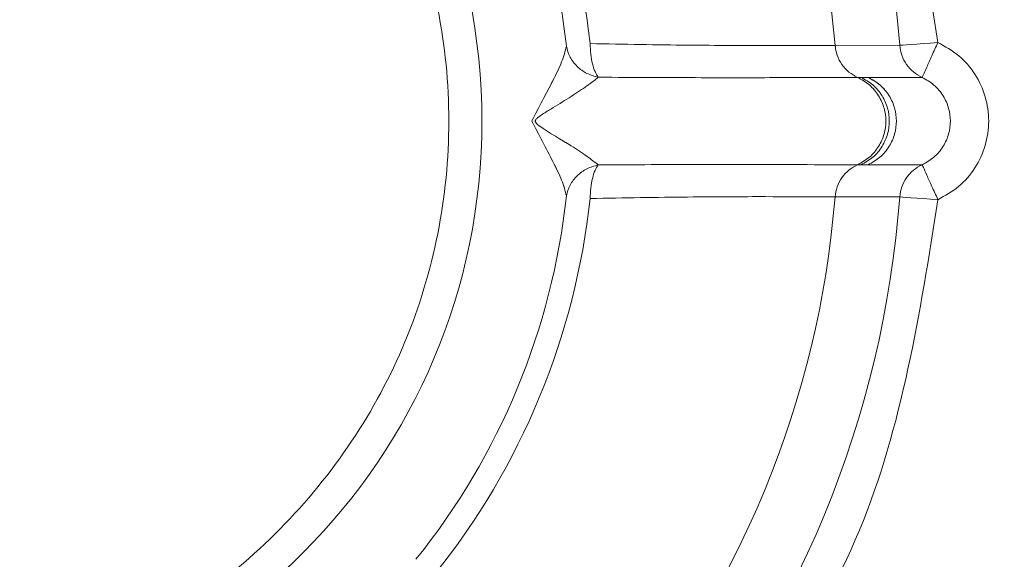
# Model space of a CAD drawing. Units: inches. Extents: x 3 to 209, y 0 to 131.
# Drawn here: x 186 to 186, y 36 to 36 of the extents above; entities that cross this region are included whole.
import ezdxf

# ---------------------------------------------------------------- set-up
doc = ezdxf.new("R2010")
doc.units = ezdxf.units.IN
doc.header["$MEASUREMENT"] = 0
doc.layers.add('TEXT', color=7, linetype='Continuous')
doc.styles.add('SLDTEXTSTYLE0', font='TXT', dxfattribs={"width": 0.75})
doc.dimstyles.new('SLDDIMSTYLE1', dxfattribs={"dimtxt": 1.25, "dimasz": 1.25, "dimexe": 0, "dimexo": 0.0625, "dimgap": 0.3125, "dimtad": 0, "dimdec": 6, "dimrnd": 1e-09, "dimzin": 12, "dimdsep": 46, "dimlunit": 5, "dimtxsty": 'SLDTEXTSTYLE0', "dimsah": 1, "dimcen": 0.09, "dimadec": 0, "dimazin": 3, "dimtfac": 1, "dimtofl": 0, "dimtmove": 0, "dimatfit": 3, "dimfxl": 1, "dimfrac": 2, "dimtolj": 1, "dimtzin": 12, "dimarcsym": 0})

# ---------------------------------------------------------------- blocks, each defined once
blk = doc.blocks.new('_D_15')
at = {"layer": 'TEXT'}
for p, q in [((201.9294521912465, 37.81140244541942), (201.9294521912465, 14.75733165664981)), ((174.8737521912394, 27.68990480762377), (174.8737521912394, 14.75733165664981)), ((174.8737521912394, 15.75733165664981), (186.1843576196738, 15.7573316566498)), ((201.9294521912465, 15.7573316566498), (191.9922277533291, 15.7573316566498))]:
    blk.add_line(p, q, dxfattribs=at)
for points in [[(174.8737521912394, 15.75733165664981), (176.1237521912394, 15.56502396434212), (176.1237521912394, 15.9496393489575)], [(201.9294521912465, 15.7573316566498), (200.6794521912465, 15.9496393489575), (200.6794521912465, 15.56502396434211)]]:
    blk.add_solid(points, dxfattribs=at)
at = {"layer": 'TEXT', "insert": (186.1843576196738, 16.37561081989344), "char_height": 1.25, "attachment_point": 1, "style": 'SLDTEXTSTYLE0'}
blk.add_mtext('27 1/16', dxfattribs=at)

msp = doc.modelspace()

# ---------------------------------------------------------------- linework, layer by layer
at = {"color": 7, "linetype": 'Continuous', "lineweight": 15}
for p, q in [((185.8821484576744, 36.08696207821429), (185.8688563945588, 36.08693978513849)), ((185.8821484576744, 36.08696207821429), (185.8688563945588, 36.08693978513849)), ((185.8742002244931, 36.08036508775662), (185.8734785228302, 36.08037095435552)), ((185.8742002244931, 36.08036508775662), (185.8734785228302, 36.08037095435552)), ((185.8756450944685, 36.0803721276753), (185.8741854479971, 36.0803721276753)), ((185.8756544443605, 36.08036978103573), (185.8742010678166, 36.08036684773629)), ((185.8867600260678, 36.08036215445717), (185.8756523360515, 36.08036919437585)), ((185.8867599160691, 36.08036215445717), (185.8756561126745, 36.08036802105607)), ((185.8734831794431, 36.06240625521858), (185.8742002244931, 36.06241329513726)), ((185.8734831977762, 36.06240625521858), (185.8742002244931, 36.06241329513726)), ((185.8741854479971, 36.06240625521858), (185.8756450944685, 36.06240625521858)), ((185.8741872263099, 36.06240508189881), (185.8748179773567, 36.06240860185815)), ((185.8748179773567, 36.06240860185815), (185.8756544076942, 36.06240918851803)), ((185.8756523360515, 36.06240918851803), (185.8867623727074, 36.06241740175648)), ((185.8756565710026, 36.06241153515759), (185.8867628677017, 36.06241740175648)), ((185.8688563945588, 36.05583859775539), (185.8821484576744, 36.05581630467959)), ((185.8688563945588, 36.05583859775539), (185.8821484576744, 36.05581630467959))]:
    msp.add_line(p, q, dxfattribs=at)
at = {"color": 7, "linetype": 'Continuous', "lineweight": 15, "flags": 128}
for points in [[(185.8821484576744, 36.08696207821429), (185.882333768867, 36.08697615805164), (185.8828039217691, 36.08701077098512), (185.8835414449158, 36.08706474369496), (185.8845189302905, 36.08713690286137), (185.8857000416462, 36.0872243151849), (185.8870409078231, 36.08732287404634), (185.8884916993967, 36.08742964614624), (185.8899984619905, 36.08754111152525)], [(185.8899984619905, 36.05523727136863), (185.8884916993967, 36.05534815008775), (185.8870409078231, 36.05545550884754), (185.8857000416462, 36.05555406770898), (185.8845189302905, 36.05564148003251), (185.8835414449158, 36.05571305253903), (185.8828039217691, 36.05576761190876), (185.882333768867, 36.05580222484224), (185.8821484576744, 36.05581630467959)]]:
    msp.add_lwpolyline(points, dxfattribs=at)
at = {"color": 7, "linetype": 'Continuous', "lineweight": 15}
msp.add_circle((185.6709096715499, 36.07138915130691), 0.1253595537517853, dxfattribs=at)
for centre, radius, start, end in [((185.6709096715495, 36.07138915130691), 0.3337499011423963, 218.8809886766961, 141.1190113232041), ((185.6709096715495, 36.07138915130691), 0.2118120529047019, 4.216381344327693, 40.78361865606927), ((185.6709096715495, 36.07138915130691), 0.1985566267530228, 4.491963179044492, 40.50803682129326), ((185.6709096715495, 36.07138915130691), 0.1484550706379945, 6.152172933653293, 38.84782706670468), ((185.6709096715497, 36.07138915130691), 0.1435571370676372, 6.152172933653817, 38.84782706676349), ((185.6709096715497, 36.07138915130691), 0.1435571370676502, 321.1521729335691, 353.8478270667268), ((185.6709096715495, 36.07138915130691), 0.1484550706380989, 321.152172933677, 353.8478270667277), ((185.6709096715495, 36.07138915130691), 0.1985566267530048, 319.4919631790672, 355.50803682132), ((185.6709096715495, 36.07138915130691), 0.2118120529047014, 319.2163813443106, 355.7836186560817)]:
    msp.add_arc(centre, radius, start, end, dxfattribs=at)
for points, knots in [([(185.9976813330288, 36.07138919144694), (185.9945671522041, 36.10552576794085), (185.9883387882971, 36.17379894567518), (185.9395417520784, 36.26622946292306), (185.8668489624822, 36.33968428574077), (185.7744891697347, 36.38697357858272), (185.6720698146218, 36.40361407454029), (185.5699869142518, 36.38752262810955), (185.4759070386449, 36.34198664726298), (185.430431912493, 36.29068324378945), (185.4076943486087, 36.26503154114066)], [0, 0, 0, 0, 0.124999874549512, 0.2499998397147996, 0.3749999127888274, 0.4999999382725779, 0.6249999813810033, 0.7500000538848113, 0.8750000224981055, 1, 1, 1, 1]), ([(185.9967867500297, 36.07138919144694), (185.9937907946746, 36.10483052393405), (185.9877988736434, 36.17171330411148), (185.9408014937976, 36.26260129967282), (185.8706152321058, 36.33551515038817), (185.7810917224366, 36.38356399585361), (185.6812417139623, 36.40235378383795), (185.5808366606899, 36.3896515102099), (185.4872010375807, 36.34839930153354), (185.4405537611447, 36.30009573231289), (185.4172301751167, 36.27594400174565)], [0, 0, 0, 0, 0.1249996707118322, 0.2499997720394168, 0.3750001831706795, 0.5000002458896197, 0.6250001642799037, 0.7500001476399157, 0.8750003535252185, 1, 1, 1, 1]), ([(185.8372499280127, 36.21488737374369), (185.8511645737036, 36.19578499609503), (185.8789937480772, 36.15758040142943), (185.8863302343015, 36.11088747605296), (185.8899984619905, 36.08754111152525)], [0, 0, 0, 0, 0.5000021022570101, 1, 1, 1, 1]), ([(185.8372499280127, 36.21488737374369), (185.8511645737036, 36.19578499609503), (185.8789937480772, 36.15758040142943), (185.8863302343015, 36.11088747605296), (185.8899984619905, 36.08754111152525)], [0, 0, 0, 0, 0.5000021022570101, 1, 1, 1, 1]), ([(185.6709096719854, 36.18994963515991), (185.6864271457152, 36.18816762553417), (185.7174621656899, 36.18460359795516), (185.7569271290671, 36.15718611109483), (185.7832970344142, 36.11799664045854), (185.7925568670815, 36.07138919144694), (185.7832970344142, 36.02478174243535), (185.7569271290671, 35.98559227179905), (185.7174621656899, 35.95817478493872), (185.6864271457152, 35.95461075735971), (185.6709096719854, 35.95282874773397)], [0, 0, 0, 0, 0.1249998503965267, 0.2500002849310723, 0.3750001693050972, 0.5, 0.6249998306949028, 0.7499997150689277, 0.8750001496034733, 1, 1, 1, 1]), ([(185.6709096719854, 35.95282874773397), (185.6864271457152, 35.95461075735971), (185.7174621656899, 35.95817478493872), (185.7569271290671, 35.98559227179905), (185.7832970344142, 36.02478174243535), (185.7925568670815, 36.07138919144694), (185.7832970344142, 36.11799664045854), (185.7569271290671, 36.15718611109483), (185.7174621656899, 36.18460359795516), (185.6864271457152, 36.18816762553416), (185.6709096719854, 36.18994963515991)], [0, 0, 0, 0, 0.1249998503965267, 0.2500002849310723, 0.3750001693050972, 0.5, 0.6249998306949028, 0.7499997150689277, 0.8750001496034733, 1, 1, 1, 1]), ([(185.8202019582857, 36.08039676739065), (185.8199678784719, 36.0807465672554), (185.8194998168217, 36.08144602057135), (185.8189692638556, 36.08312592022018), (185.818602269513, 36.08510972490799), (185.8185405422778, 36.08657349046852), (185.818509682835, 36.08730527424966)], [0, 0, 0, 0, 0.2500466247204892, 0.4999885889888619, 0.7500281118605119, 1, 1, 1, 1]), ([(185.8688538829211, 36.08693626517915), (185.8679894725108, 36.08694405627037), (185.8662566870334, 36.08695967418699), (185.8553031554645, 36.08690582746789), (185.839393381423, 36.08693948850925), (185.8254712476389, 36.08717903862667), (185.8185097561674, 36.08729882099087)], [0, 0, 0, 0, 0.249141166033163, 0.4994250290985382, 0.7496972486527032, 1, 1, 1, 1]), ([(185.8202019582857, 36.08039676739065), (185.8199680257585, 36.08074657597769), (185.8195002035313, 36.08144612911062), (185.8189698905142, 36.0831227721027), (185.8186028463947, 36.08510523911745), (185.8185407846092, 36.08656766553777), (185.8185097561674, 36.08729882099087)], [0, 0, 0, 0, 0.2499829580280656, 0.4999201504746404, 0.7499798253837513, 0.9999999999999999, 0.9999999999999999, 0.9999999999999999, 0.9999999999999999]), ([(185.8688538829211, 36.08693626517915), (185.8679894725108, 36.08694405627037), (185.8662566870334, 36.08695967418699), (185.8553031554645, 36.08690582746789), (185.839393381423, 36.08693948850925), (185.8254712476389, 36.08717903862667), (185.8185097561674, 36.08729882099087)], [0, 0, 0, 0, 0.249141166033163, 0.4994250290985382, 0.7496972486527032, 1, 1, 1, 1]), ([(185.8867641876864, 36.08036215445717), (185.8868166385859, 36.08047853019655), (185.8869215309596, 36.0807112607631), (185.8876711944392, 36.08237614260182), (185.8887358395285, 36.08473810913984), (185.889577555258, 36.08660670507312), (185.8899984619905, 36.08754111152525)], [0, 0, 0, 0, 0.2500202959163287, 0.4999956642651829, 0.749968803270377, 1, 1, 1, 1]), ([(185.8867641876864, 36.08036215445717), (185.8868166385859, 36.08047853019655), (185.8869215309596, 36.0807112607631), (185.8876711944392, 36.08237614260182), (185.8887358395285, 36.08473810913984), (185.889577555258, 36.08660670507312), (185.8899984619905, 36.08754111152525)], [0, 0, 0, 0, 0.2500202959163287, 0.4999956642651829, 0.749968803270377, 1, 1, 1, 1]), ([(185.8899982969924, 36.08754052486536), (185.8914866933917, 36.08671570753862), (185.8944587685881, 36.08506868721563), (185.8978050103609, 36.0811242016903), (185.8999448278189, 36.07647520436745), (185.9006916165212, 36.07138919305683), (185.8999393529253, 36.06630780578288), (185.897808033641, 36.06165238418127), (185.8944536124314, 36.057715478017), (185.8914835097748, 36.05606379801137), (185.8899982786592, 36.05523785802852)], [0, 0, 0, 0, 0.1251325397008333, 0.2498684608975645, 0.3751153746698502, 0.5000018821627441, 0.6249445522102898, 0.7500321068441964, 0.8750009222837593, 1, 1, 1, 1]), ([(185.8899982969924, 36.08754052486536), (185.8914855961227, 36.08671636081251), (185.8944588320039, 36.08506878764846), (185.8978049272152, 36.08112439066488), (185.8999441831697, 36.07647490140381), (185.9006917641456, 36.0713894380091), (185.8999391752531, 36.06630837447742), (185.8978074987177, 36.06165239342726), (185.8944544830285, 36.05771543118463), (185.8914834234768, 36.05606357306044), (185.8899982786592, 36.05523785802852)], [0, 0, 0, 0, 0.1250416263184052, 0.2499687133881101, 0.3750831158403883, 0.4999435268265712, 0.6250195313970929, 0.7499646124012644, 0.8750147031225247, 1, 1, 1, 1]), ([(185.8136400207564, 36.08677434704964), (185.8133755668163, 36.08573863586201), (185.812845962132, 36.08366448451332), (185.8102604047963, 36.07849697284423), (185.8080144687084, 36.07424626629959), (185.8065188313543, 36.07141559114197)], [0, 0, 0, 0, 0.2499202525563759, 0.5004990146869892, 1, 1, 1, 1]), ([(185.8136400207564, 36.08677434704964), (185.8133753168459, 36.08573795214924), (185.8128451854238, 36.08366232923388), (185.8102560718756, 36.07848972493503), (185.8080126852459, 36.07423376337432), (185.8065188313543, 36.07139975132495)], [0, 0, 0, 0, 0.2499232263876835, 0.5005296490464264, 1, 1, 1, 1]), ([(185.8136400207564, 36.08677434704964), (185.8138460062978, 36.08601379246272), (185.8142580038905, 36.08449258540688), (185.8157820754401, 36.08255322813119), (185.817794445153, 36.08105533077831), (185.8193994465302, 36.08061629053807), (185.8202019582857, 36.08039676739065)], [0, 0, 0, 0, 0.2500039417125863, 0.5000400584704443, 0.7500165818742269, 1, 1, 1, 1]), ([(185.8136400207564, 36.08677434704964), (185.8138460062978, 36.08601379246272), (185.8142580038905, 36.08449258540688), (185.8157820754401, 36.08255322813119), (185.817794445153, 36.08105533077831), (185.8193994465302, 36.08061629053807), (185.8202019582857, 36.08039676739065)], [0, 0, 0, 0, 0.2500039417125863, 0.5000400584704443, 0.7500165818742269, 1, 1, 1, 1]), ([(185.8734842427641, 36.08037036769563), (185.8728758184756, 36.08070063046083), (185.8716365152703, 36.08137334473472), (185.8701978757887, 36.08296948166492), (185.8691778909452, 36.08486070684597), (185.8689604884017, 36.08625407053802), (185.8688537729224, 36.08693802515882)], [0, 0, 0, 0, 0.2454618728229832, 0.4999828104780272, 0.7545586488237028, 0.9999999999999999, 0.9999999999999999, 0.9999999999999999, 0.9999999999999999]), ([(185.8734842427641, 36.08037036769563), (185.8728758184756, 36.08070063046083), (185.8716365152703, 36.08137334473472), (185.8701978757887, 36.08296948166492), (185.8691778909452, 36.08486070684597), (185.8689604884017, 36.08625407053802), (185.8688537729224, 36.08693802515882)], [0, 0, 0, 0, 0.2454618728229832, 0.4999828104780272, 0.7545586488237028, 0.9999999999999999, 0.9999999999999999, 0.9999999999999999, 0.9999999999999999]), ([(185.8821484576744, 36.08696207821429), (185.8822547329622, 36.08626291992084), (185.8824672677857, 36.084864706963), (185.883480707667, 36.08297942567603), (185.8849036644733, 36.08138075999631), (185.8861440399653, 36.08070167502827), (185.8867641876864, 36.08036215445717)], [0, 0, 0, 0, 0.2500022065171656, 0.4999673577802133, 0.7499998141008849, 1, 1, 1, 1]), ([(185.8821484576744, 36.08696207821429), (185.8822547329622, 36.08626291992084), (185.8824672677857, 36.084864706963), (185.883480707667, 36.08297942567603), (185.8849036644733, 36.08138075999631), (185.8861440399653, 36.08070167502827), (185.8867641876864, 36.08036215445717)], [0, 0, 0, 0, 0.2500022065171656, 0.4999673577802133, 0.7499998141008849, 1, 1, 1, 1]), ([(185.8202019399525, 36.06238102884334), (185.8194818585812, 36.06294032298126), (185.8180402560583, 36.06406002954819), (185.8138750565967, 36.06688890595098), (185.8100083260189, 36.06899248260194), (185.8074490541517, 36.07088099529594), (185.8072595788322, 36.0712371130308), (185.8072299697032, 36.07139202757568), (185.8072578462108, 36.07154510204966), (185.8073505633542, 36.07172544944666), (185.8075882707084, 36.07198274356544), (185.8081286607126, 36.07241306844895), (185.8092812244559, 36.07315399090131), (185.8115817013583, 36.07455553338001), (185.8146907526729, 36.07647768550878), (185.8180429864973, 36.07870987181408), (185.8194826957069, 36.07983478680067), (185.8202019399525, 36.08039676739065)], [0, 0, 0, 0, 0.1247969673532479, 0.2498434623309493, 0.4680987260872612, 0.4914814562288018, 0.4955756499688317, 0.4996163048947556, 0.5036045386365898, 0.5075482991670228, 0.5154336810639883, 0.5310817694379467, 0.5624078849321035, 0.6250456733258883, 0.7501542979947622, 0.8751830701062135, 0.9999999999999999, 0.9999999999999999, 0.9999999999999999, 0.9999999999999999]), ([(185.8202019399525, 36.06238102884334), (185.8194819888632, 36.06294005622667), (185.8180411258767, 36.06405885704111), (185.8138749204122, 36.06689147525471), (185.8100034011933, 36.06898439387956), (185.8074502301229, 36.07088164805744), (185.8072624948169, 36.07123750947337), (185.8072323274106, 36.07139129019647), (185.8072592731626, 36.07154396672067), (185.8073520047689, 36.07172375570265), (185.8075872161375, 36.07198301419065), (185.8081279975519, 36.07241367879017), (185.8092814247353, 36.07315265779924), (185.8115812152407, 36.07455556894843), (185.8146904796259, 36.07647763190576), (185.8180429823475, 36.07870976594121), (185.8194826858466, 36.07983513612006), (185.8202019399525, 36.08039735405055)], [0, 0, 0, 0, 0.1248544047371087, 0.2498754334303429, 0.4681452245669157, 0.4915156429772478, 0.4955717896284229, 0.4995997745066983, 0.5035699262092632, 0.5074949427536002, 0.5153822439457492, 0.5310449998078935, 0.5623616854705851, 0.625001242203805, 0.7501289040198553, 0.8751681774504878, 0.9999999999999999, 0.9999999999999999, 0.9999999999999999, 0.9999999999999999]), ([(185.8734842427641, 36.08037036769563), (185.8725995703407, 36.08037330422448), (185.8708292960303, 36.08037918036739), (185.8590243512799, 36.08031395753139), (185.8422066621146, 36.08028460236306), (185.8275376355865, 36.08035937509248), (185.8202019582857, 36.08039676739065)], [0, 0, 0, 0, 0.2499521790636391, 0.5001669653942133, 0.7500438192586545, 1, 1, 1, 1]), ([(185.8734842427641, 36.08037036769563), (185.8725992293761, 36.08037361848345), (185.8708282848722, 36.08038012343005), (185.859024208535, 36.08031370627635), (185.8422065038173, 36.08028466514431), (185.8275375818215, 36.08035939602684), (185.8202019582857, 36.08039676739065)], [0, 0, 0, 0, 0.2499542200831781, 0.500167633911122, 0.7500442043596123, 1, 1, 1, 1]), ([(185.8734785228302, 36.08037095435552), (185.8743290587283, 36.07989978518981), (185.8760402113473, 36.07895186241108), (185.8779019456699, 36.07667651028858), (185.8790603470471, 36.07410058222867), (185.8794126947006, 36.07138917567701), (185.8790602162657, 36.0686776859545), (185.8779023003889, 36.06610144141904), (185.8760399757458, 36.06382652680721), (185.8743290241237, 36.06287862397041), (185.8734785228302, 36.06240742853836)], [0, 0, 0, 0, 0.1283835733220589, 0.2582887897293284, 0.3826605450896989, 0.4999980185637765, 0.617335492037854, 0.7417310417839458, 0.8716164266779411, 1, 1, 1, 1]), ([(185.8734785228302, 36.08037095435552), (185.8743290587283, 36.07989978518981), (185.8760402113473, 36.07895186241108), (185.8779019456699, 36.07667651028858), (185.8790603470471, 36.07410058222867), (185.8794126947006, 36.07138917567701), (185.8790602162657, 36.0686776859545), (185.8779023003889, 36.06610144141904), (185.8760399757458, 36.06382652680721), (185.8743290241237, 36.06287862397041), (185.8734785228302, 36.06240742853836)], [0, 0, 0, 0, 0.1283835733220589, 0.2582887897293284, 0.3826605450896989, 0.4999980185637765, 0.617335492037854, 0.7417310417839458, 0.8716164266779411, 1, 1, 1, 1]), ([(185.8742002244931, 36.06241329513726), (185.8750502347227, 36.06288471582934), (185.8767599830477, 36.06383295234534), (185.8786199179012, 36.06610728238178), (185.8797764331204, 36.06868101233789), (185.8801286033837, 36.0713891836356), (185.8797765340499, 36.07409722304746), (185.8786197550253, 36.07667065622238), (185.8767598528021, 36.07894481313133), (185.8750502226481, 36.07989344474232), (185.8742002244931, 36.08036508775662)], [0, 0, 0, 0, 0.1284383177689958, 0.2583465363518339, 0.3827246899604169, 0.5000048947597875, 0.6172850995591582, 0.741639436393704, 0.8715476549765422, 1, 1, 1, 1]), ([(185.8742002244931, 36.06241329513726), (185.8750502347227, 36.06288471582934), (185.8767599830477, 36.06383295234534), (185.8786199179012, 36.06610728238178), (185.8797764331204, 36.06868101233789), (185.8801286033837, 36.0713891836356), (185.8797765340499, 36.07409722304746), (185.8786197550253, 36.07667065622238), (185.8767598528021, 36.07894481313133), (185.8750502226481, 36.07989344474232), (185.8742002244931, 36.08036508775662)], [0, 0, 0, 0, 0.1284383177689958, 0.2583465363518339, 0.3827246899604169, 0.5000048947597875, 0.6172850995591582, 0.741639436393704, 0.8715476549765422, 1, 1, 1, 1]), ([(185.8756523360515, 36.06240918851803), (185.8765025418419, 36.06288036555567), (185.8782131039135, 36.06382834494924), (185.8800734656853, 36.06610371189399), (185.8812311147144, 36.06867890599882), (185.8815833021727, 36.07138919938899), (185.8812310849125, 36.0740994441722), (185.8800736574883, 36.07667465774176), (185.8782127380708, 36.07894941418087), (185.8765024951755, 36.07989776876467), (185.8756523360515, 36.08036919437585)], [0, 0, 0, 0, 0.1283838508525989, 0.2583004589635863, 0.3826774355895285, 0.5000029149748634, 0.6173283943601983, 0.7417053709861404, 0.8716021355020572, 1, 1, 1, 1]), ([(185.8756560943414, 36.06241153515759), (185.8765058812268, 36.06288296417909), (185.8782154336256, 36.0638313579804), (185.8800748372277, 36.06610617347504), (185.8812312887871, 36.06868066006378), (185.8815832006478, 36.07138999722594), (185.8812310947943, 36.0740993708133), (185.8800744115145, 36.07667394634616), (185.8782144370813, 36.07894816982617), (185.8765050599162, 36.07989656254596), (185.8756553060172, 36.08036802105607)], [0, 0, 0, 0, 0.1283922661428498, 0.2582921793005404, 0.3826684721030201, 0.499979222936154, 0.6173181469479088, 0.7417045512432748, 0.8715979310059702, 1, 1, 1, 1]), ([(185.8867599160691, 36.08036215445717), (185.8876092342721, 36.07989048348934), (185.8893174866729, 36.07894180128716), (185.8911748894321, 36.07666815127048), (185.8923304883802, 36.07409642711974), (185.8926823212047, 36.0713904055691), (185.8923311959205, 36.06868443790442), (185.8911765446342, 36.06611259917818), (185.8893196067901, 36.06383897288161), (185.8876119781223, 36.0628895151847), (185.8867628677017, 36.06241740175648)], [0, 0, 0, 0, 0.128461057510429, 0.2583765532467438, 0.3827269753566215, 0.5000182797878073, 0.6173054729466472, 0.741640786833792, 0.8715320816981884, 0.9999999999999999, 0.9999999999999999, 0.9999999999999999, 0.9999999999999999]), ([(185.8867600260678, 36.08036215445717), (185.8876093529365, 36.07989048651549), (185.8893176112255, 36.07894181680922), (185.891174983544, 36.07666814549034), (185.8923305444169, 36.07409642681972), (185.8926823444206, 36.07139038936425), (185.8923310194138, 36.06868426801309), (185.8911764963572, 36.06611213142012), (185.889319360104, 36.06383835739047), (185.8876115346455, 36.06288929357799), (185.8867623727074, 36.06241740175648)], [0, 0, 0, 0, 0.1284590843344842, 0.2583708389587416, 0.382718030392675, 0.5000065824498438, 0.6172917805576654, 0.7416506591054194, 0.8715440000397848, 1, 1, 1, 1]), ([(185.4076943486087, 35.87774684175322), (185.430431912493, 35.85209513910443), (185.4759070386449, 35.8007917356309), (185.5699869142518, 35.75525575478434), (185.6720698146218, 35.73916430835359), (185.7744891697347, 35.75580480431117), (185.8668489624822, 35.80309409715311), (185.9395417520784, 35.87654891997082), (185.9883387882971, 35.96897943721869), (185.9945671522041, 36.03725261495303), (185.9976813330288, 36.07138919144694)], [0, 0, 0, 0, 0.1249999775018946, 0.2499999461151888, 0.3750000186189968, 0.5000000617274222, 0.6250000872111726, 0.7500001602852004, 0.875000125450488, 1, 1, 1, 1]), ([(185.4172301751167, 35.86683438114823), (185.4405536993518, 35.84268233674486), (185.4872007029271, 35.79437829442764), (185.5808368765178, 35.75312730594783), (185.681241714624, 35.74042354006162), (185.7810916591051, 35.75921465219817), (185.8706152578626, 35.80726314878285), (185.9408012988594, 35.88017700789054), (185.9877990823396, 35.97106479445181), (185.9937908531984, 36.03794764093278), (185.9967867500297, 36.07138919144694)], [0, 0, 0, 0, 0.1250000802310672, 0.2499999198533813, 0.3749999327875475, 0.4999999263206935, 0.6249999289390089, 0.7500002799694792, 0.8749996642516215, 1, 1, 1, 1]), ([(185.8065188313543, 36.07141559114197), (185.8080085702652, 36.06857305488558), (185.8102457145823, 36.06430441171224), (185.8128428506515, 36.05912068082347), (185.8133744985106, 36.0570421311882), (185.8136400207564, 36.05600403584424)], [0, 0, 0, 0, 0.4994338708000614, 0.7500009818126839, 1, 1, 1, 1]), ([(185.8065188313543, 36.07139975132495), (185.8080104369984, 36.06856091427234), (185.8102504448454, 36.06429771152895), (185.8128434957098, 36.05911804804193), (185.8133747295531, 36.05704119098041), (185.8136400207564, 36.05600403584424)], [0, 0, 0, 0, 0.4994365586020004, 0.7500251924677619, 1, 1, 1, 1]), ([(185.8202019582857, 36.06238102884334), (185.8193994756513, 36.06216146493878), (185.8177946426034, 36.06172237330603), (185.8157819010113, 36.06022521331732), (185.8142580300762, 36.05828576067935), (185.8138460150259, 36.05676457816248), (185.8136400207564, 36.05600403584424)], [0, 0, 0, 0, 0.2499919912762379, 0.4999427927174791, 0.749987484433095, 1, 1, 1, 1]), ([(185.8202019582857, 36.06238102884334), (185.8193994756513, 36.06216146493878), (185.8177946426034, 36.06172237330603), (185.8157819010113, 36.06022521331732), (185.8142580300762, 36.05828576067935), (185.8138460150259, 36.05676457816248), (185.8136400207564, 36.05600403584424)], [0, 0, 0, 0, 0.2499919912762379, 0.4999427927174791, 0.749987484433095, 1, 1, 1, 1]), ([(185.8185097378343, 36.05547721526344), (185.8185406695039, 36.05620845273246), (185.8186025234503, 36.05767070562077), (185.818970118956, 36.05965574381816), (185.8194995805213, 36.06133159475074), (185.8199679114182, 36.062031335595), (185.8202019582857, 36.06238102884334)], [0, 0, 0, 0, 0.2500219968140815, 0.4999680712063297, 0.7501106432688104, 0.9999999999999999, 0.9999999999999999, 0.9999999999999999, 0.9999999999999999]), ([(185.8185097561674, 36.05547956190301), (185.8185407896995, 36.0562105268973), (185.8186028698394, 36.0576727648758), (185.8189699623158, 36.05965501978758), (185.8195000725913, 36.06133230648175), (185.8199680085328, 36.06203147286962), (185.8202019582857, 36.06238102884334)], [0, 0, 0, 0, 0.2499672310454743, 0.5000397850328672, 0.7500393571615891, 1, 1, 1, 1]), ([(185.8202019582857, 36.06238102884334), (185.8275373123205, 36.06241862691935), (185.8422062720789, 36.06249381411024), (185.8590237340427, 36.06246488549358), (185.8708262230227, 36.06239732520442), (185.8725985047568, 36.06240445294712), (185.8734842427641, 36.06240801519826)], [0, 0, 0, 0, 0.2499358407125935, 0.4998121116147656, 0.7500197541653817, 1, 1, 1, 1]), ([(185.8202019582857, 36.06238102884334), (185.8275373307889, 36.06241864790352), (185.8422059601943, 36.06249387517413), (185.8590231515996, 36.06246463705462), (185.8708277696052, 36.06239826664701), (185.8725989994161, 36.06240476659018), (185.8734842427641, 36.06240801519826)], [0, 0, 0, 0, 0.2499506982062341, 0.4998293079207708, 0.7500195765840451, 1, 1, 1, 1]), ([(185.8734830694444, 36.06240390857903), (185.8728758003759, 36.06207052202708), (185.8716415738815, 36.06139294015003), (185.8701961341606, 36.05980768918792), (185.869189668263, 36.05791327252345), (185.8689663352478, 36.05652308094409), (185.8688564678913, 36.05583918441528)], [0, 0, 0, 0, 0.2460056195767593, 0.4999870225921355, 0.7540215717860853, 0.9999999999999999, 0.9999999999999999, 0.9999999999999999, 0.9999999999999999]), ([(185.8734830694444, 36.06240390857903), (185.8728758003759, 36.06207052202708), (185.8716415738815, 36.06139294015003), (185.8701961341606, 36.05980768918792), (185.869189668263, 36.05791327252345), (185.8689663352478, 36.05652308094409), (185.8688564678913, 36.05583918441528)], [0, 0, 0, 0, 0.2460056195767593, 0.4999870225921355, 0.7540215717860853, 0.9999999999999999, 0.9999999999999999, 0.9999999999999999, 0.9999999999999999]), ([(185.8867641876864, 36.06241564177682), (185.8861440765222, 36.06207609109493), (185.8849039010824, 36.06139701540574), (185.8834803309117, 36.05979883798273), (185.8824675257468, 36.05791335855034), (185.8822548005238, 36.05651523604619), (185.8821484576744, 36.05581630467959)], [0, 0, 0, 0, 0.2500145416772767, 0.5000101788994629, 0.7500515384672138, 1, 1, 1, 1]), ([(185.8867641876864, 36.06241564177682), (185.8861440765222, 36.06207609109493), (185.8849039010824, 36.06139701540574), (185.8834803309117, 36.05979883798273), (185.8824675257468, 36.05791335855034), (185.8822548005238, 36.05651523604619), (185.8821484576744, 36.05581630467959)], [0, 0, 0, 0, 0.2500145416772767, 0.5000101788994629, 0.7500515384672138, 1, 1, 1, 1]), ([(185.8899984619905, 36.05523727136863), (185.8895775552705, 36.05617168128549), (185.888735839566, 36.05804028414744), (185.8876711942893, 36.06040219872956), (185.8869215404672, 36.06206725813558), (185.8868166411295, 36.06229950832561), (185.8867641876864, 36.06241564177682)], [0, 0, 0, 0, 0.2500334343443134, 0.5000088104446194, 0.7499864159085368, 1, 1, 1, 1]), ([(185.8899984619905, 36.05523727136863), (185.8895775552705, 36.05617168128549), (185.888735839566, 36.05804028414744), (185.8876711942893, 36.06040219872956), (185.8869215404672, 36.06206725813558), (185.8868166411295, 36.06229950832561), (185.8867641876864, 36.06241564177682)], [0, 0, 0, 0, 0.2500334343443134, 0.5000088104446194, 0.7499864159085368, 1, 1, 1, 1]), ([(185.8185097561674, 36.05547956190301), (185.8254711018681, 36.05559933126984), (185.8393930921552, 36.05583885794089), (185.8553027811911, 36.05587271088379), (185.8662734402583, 36.05581804399061), (185.8679955947549, 36.05583331126635), (185.8688566145562, 36.05584094439495)], [0, 0, 0, 0, 0.2500219817172541, 0.5000187823846776, 0.7500260693723259, 1, 1, 1, 1]), ([(185.8185097561674, 36.05547956190301), (185.8254711018681, 36.05559933126984), (185.8393930921552, 36.05583885794089), (185.8553027811911, 36.05587271088379), (185.8662734402583, 36.05581804399061), (185.8679955947549, 36.05583331126635), (185.8688566145562, 36.05584094439495)], [0, 0, 0, 0, 0.2500219817172541, 0.5000187823846776, 0.7500260693723259, 1, 1, 1, 1]), ([(185.8899984619905, 36.05523727136863), (185.8863302343015, 36.03189090684093), (185.8789937480772, 35.98519798146445), (185.8511645737036, 35.94699338679886), (185.8372499280127, 35.92789100915019)], [0, 0, 0, 0, 0.49999789774299, 1, 1, 1, 1]), ([(185.8899984619905, 36.05523727136863), (185.8863302343015, 36.03189090684093), (185.8789937480772, 35.98519798146445), (185.8511645737036, 35.94699338679886), (185.8372499280127, 35.92789100915019)], [0, 0, 0, 0, 0.49999789774299, 1, 1, 1, 1])]:
    msp.add_open_spline(points, degree=3, knots=knots, dxfattribs=at)

# ---------------------------------------------------------------- dimensions: what is measured, and where the dimension line sits
at = {"layer": 'TEXT'}
dim = msp.add_linear_dim(base=(174.8737521912394, 15.75733165664981), p1=(201.9294521912465, 38.81140244541942), p2=(174.8737521912394, 28.68990480762377), dimstyle='SLDDIMSTYLE1', dxfattribs=at)
dim.commit()
dim.dimension.update_dxf_attribs({"geometry": '_D_15', "text_midpoint": (189.0882926865015, 15.75733165664981), "dimtype": 160})

doc.saveas('drawing.dxf')
